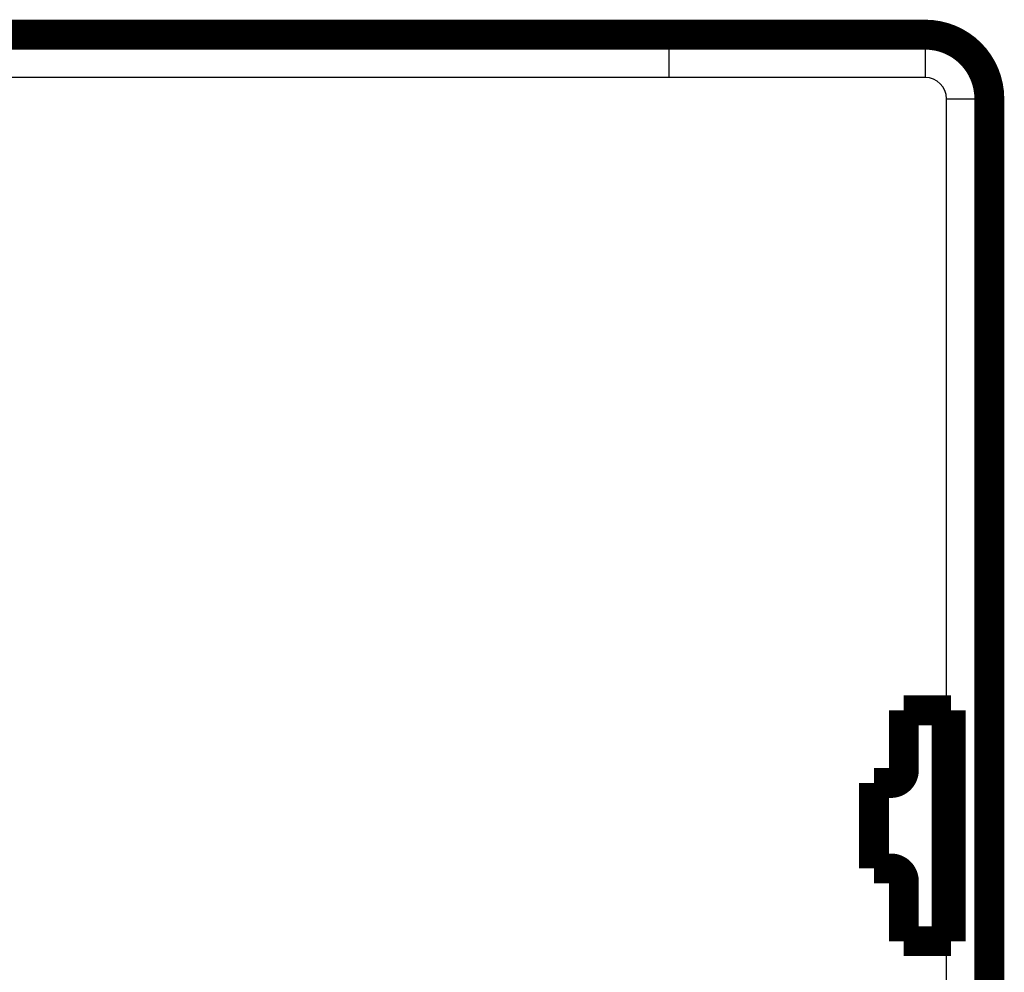
# Model space of a CAD drawing. Extents: x 35 to 1384, y 19 to 914.
# Drawn here: x 409 to 432, y 517 to 540 of the extents above; entities that cross this region are included whole.
import ezdxf

# ---------------------------------------------------------------- set-up
doc = ezdxf.new("R2010")
doc.units = 0
doc.layers.add('4', color=7, linetype='CONTINUOUS')

msp = doc.modelspace()

# ---------------------------------------------------------------- linework, layer by layer
at = {"layer": '4', "color": 3, "linetype": 'CONTINUOUS'}
for p, q in [((424.46105, 539.33697), (424.46105, 538.33697)), ((430.46105, 539.33697), (430.46105, 538.33697)), ((424.46105, 538.33697), (405.26406, 538.33697)), ((430.46105, 538.33697), (424.46105, 538.33697)), ((430.96105, 523.53697), (430.96105, 537.83697)), ((430.96105, 537.83697), (431.96105, 537.83697)), ((430.96105, 511.63648), (430.96105, 518.13697))]:
    msp.add_line(p, q, dxfattribs=at)
at = {"layer": '4', "color": 40, "linetype": 'CONTINUOUS', "const_width": 0.7}
for points in [[(404.46105, 539.33697), (424.46105, 539.33697)], [(430.46105, 539.33697), (424.46105, 539.33697)], [(431.96105, 502.73654), (431.96105, 537.83697)], [(429.96105, 522.13697), (429.96105, 523.53697)], [(429.96105, 523.53697), (430.96105, 523.53697)], [(430.96105, 523.53697), (431.06105, 523.53697)], [(430.96105, 523.53697), (430.96105, 518.13697)], [(431.06105, 523.53697), (431.06105, 518.13697)], [(429.26105, 521.83697), (429.66105, 521.83697)], [(429.26105, 519.83697), (429.26105, 521.83697)], [(429.66105, 519.83697), (429.26105, 519.83697)], [(429.96105, 518.13697), (429.96105, 519.53697)], [(430.96105, 518.13697), (429.96105, 518.13697)], [(431.06105, 518.13697), (430.96105, 518.13697)]]:
    msp.add_lwpolyline(points, dxfattribs=at)
for points in [[(431.96105, 537.83697, 0.41421355), (430.46105, 539.33697)], [(429.66105, 521.83697, 0.41421318), (429.96105, 522.13697)], [(429.96105, 519.53697, 0.41421323), (429.66105, 519.83697)]]:
    msp.add_lwpolyline(points, format="xyb", dxfattribs=at)
at = {"layer": '4', "color": 3, "linetype": 'CONTINUOUS'}
msp.add_arc((430.46105, 537.83697), 0.5, 0, 90, dxfattribs=at)

doc.saveas('drawing.dxf')
